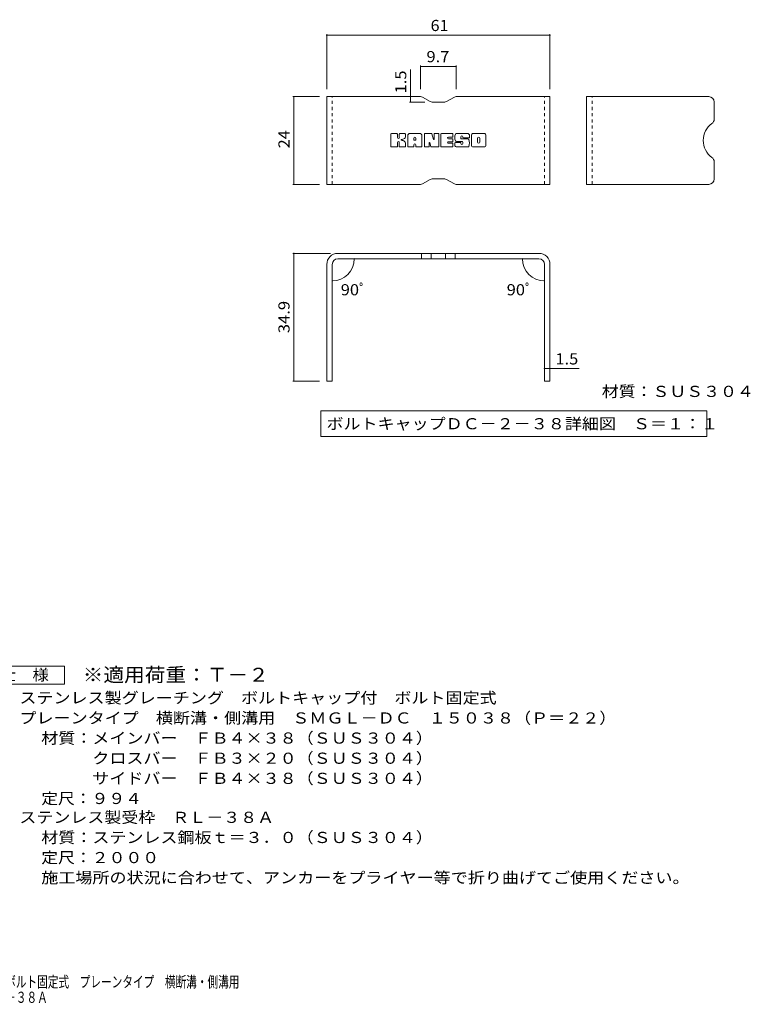
# Model space of a CAD drawing. Units: millimetres. Extents: x -1691 to 1837, y -1378 to 1313.
# Drawn here: x -160 to 1837, y -1378 to 1313 of the extents above; entities that cross this region are included whole.
import ezdxf

# ---------------------------------------------------------------- set-up
doc = ezdxf.new("R2010")
doc.units = ezdxf.units.MM
doc.header["$LTSCALE"] = 10
doc.linetypes.add('JWW_DASHED1', pattern=[1.693333, 0.846667, -0.846667])
for name, color, linetype in [('D-5', 7, 'Continuous'), ('F-3ﾚｲﾔ', 7, 'Continuous'), ('F-4ﾚｲﾔ', 7, 'Continuous'), ('F-5ﾚｲﾔ', 7, 'Continuous'), ('F-Fﾚｲﾔ', 7, 'Continuous')]:
    doc.layers.add(name, color=color, linetype=linetype)
doc.styles.add('ＭＳ ゴシック', font='txt', dxfattribs={"height": 1})

msp = doc.modelspace()

# ---------------------------------------------------------------- linework, layer by layer
at = {"layer": 'D-5', "color": 7, "linetype": 'Continuous', "lineweight": 9}
for p, q in [((-263.3, -453.7), (-38.3, -453.7)), ((-38.3, -453.7), (-38.3, -503.7)), ((-38.3, -503.7), (-263.3, -503.7))]:
    msp.add_line(p, q, dxfattribs=at)
at = {"layer": 'F-3ﾚｲﾔ', "color": 6, "linetype": 'Continuous', "lineweight": 9}
for p, q in [((935.6, 1102.8), (679.2, 1102.8)), ((679.2, 862.8), (679.2, 1102.8)), ((940.6, 1101.4), (961.9, 1089.1)), ((1001.5, 1087.8), (966.9, 1087.8)), ((1027.9, 1101.4), (1006.5, 1089.1)), ((1032.9, 1102.8), (1289.2, 1102.8)), ((1289.2, 862.8), (1289.2, 1102.8)), ((1389.4, 862.8), (1389.4, 1102.8)), ((1723.4, 1102.8), (1389.4, 1102.8)), ((1738.4, 1087.8), (1738.4, 1041.1)), ((1738.4, 877.8), (1738.4, 924.4)), ((935.6, 862.8), (679.2, 862.8)), ((940.6, 864.1), (961.9, 876.4)), ((1001.5, 877.8), (966.9, 877.8)), ((1027.9, 864.1), (1006.5, 876.4)), ((1032.9, 862.8), (1289.2, 862.8)), ((1723.4, 862.8), (1389.4, 862.8)), ((1259.2, 674.2), (709.2, 674.2)), ((938.3, 674.2), (938.3, 659.2)), ((964.3, 674.2), (964.3, 659.2)), ((1004.1, 674.2), (1004.1, 659.2)), ((1030.1, 674.2), (1030.1, 659.2)), ((1259.2, 659.2), (709.2, 659.2)), ((679.2, 644.2), (679.2, 325.2)), ((694.2, 644.2), (694.2, 325.2)), ((1274.2, 644.2), (1274.2, 325.2)), ((1289.2, 644.2), (1289.2, 325.2)), ((694.2, 325.2), (679.2, 325.2)), ((1289.2, 325.2), (1274.2, 325.2))]:
    msp.add_line(p, q, dxfattribs=at)
at = {"layer": 'F-3ﾚｲﾔ', "color": 6, "linetype": 'JWW_DASHED1', "lineweight": 9}
for p, q in [((694.2, 862.8), (694.2, 1102.8)), ((1274.2, 862.8), (1274.2, 1102.8)), ((1404.4, 862.8), (1404.4, 1102.8))]:
    msp.add_line(p, q, dxfattribs=at)
at = {"layer": 'F-3ﾚｲﾔ', "color": 6, "linetype": 'Continuous', "lineweight": 9}
for centre, radius, start, end in [((935.6, 1092.8), 10, 60, 90), ((966.9, 1097.8), 10, 240, 270), ((1001.5, 1097.8), 10, 270, 300), ((1032.9, 1092.8), 10, 90, 120), ((1723.4, 1087.8), 15, 0, 90), ((1765.1, 982.8), 56.7, 125.5487, 234.4513), ((1723.4, 1041.1), 15, 305.5487, 0), ((1723.4, 924.4), 15, 0, 54.4513), ((935.6, 872.8), 10, 270, 300), ((966.9, 867.8), 10, 90, 120), ((1001.5, 867.8), 10, 60, 90), ((1032.9, 872.8), 10, 240, 270), ((1723.4, 877.8), 15, 270, 0), ((709.2, 644.2), 30, 90, 180), ((1259.2, 644.2), 30, 0, 90), ((709.2, 644.2), 15, 90, 180), ((1259.2, 644.2), 15, 0, 90)]:
    msp.add_arc(centre, radius, start, end, dxfattribs=at)
at = {"layer": 'F-4ﾚｲﾔ', "color": 7, "linetype": 'Continuous', "lineweight": 9}
for p, q in [((679.2, 1273.3), (679.2, 1122.8)), ((1289.2, 1270.3), (679.2, 1270.3)), ((1289.2, 1273.3), (1289.2, 1122.8)), ((935.6, 1188), (935.6, 1122.8)), ((935.6, 1185), (1032.9, 1185)), ((1032.9, 1188), (1032.9, 1122.8)), ((908.3, 1102.8), (908.3, 1176.6)), ((586, 1102.8), (659.2, 1102.8)), ((589, 1102.8), (589, 862.8)), ((905.3, 1087.8), (946.9, 1087.8)), ((908.3, 1102.8), (908.3, 1087.8)), ((586, 862.8), (659.2, 862.8)), ((586, 674.2), (689.2, 674.2)), ((589, 325.2), (589, 674.2)), ((763.7, 659.2), (757.3, 659.2)), ((1204.7, 659.2), (1211.1, 659.2)), ((694.2, 604), (694.2, 602.1)), ((1274.2, 604), (1274.2, 602.1)), ((1274.2, 359.9), (1289.2, 359.9)), ((1289.2, 359.9), (1369.2, 359.9)), ((586, 325.2), (659.2, 325.2))]:
    msp.add_line(p, q, dxfattribs=at)
at = {"layer": 'F-4ﾚｲﾔ', "color": 7, "linetype": 'Continuous', "lineweight": 9, "const_width": 2}
for points in [[(680.2, 1270.3, 0.414214), (679.2, 1271.3, 0.414214), (678.2, 1270.3, 0.414214), (679.2, 1269.3, 0.414214)], [(1290.2, 1270.3, 0.414214), (1289.2, 1271.3, 0.414214), (1288.2, 1270.3, 0.414214), (1289.2, 1269.3, 0.414214)], [(936.6, 1185, 0.414214), (935.6, 1186, 0.414214), (934.6, 1185, 0.414214), (935.6, 1184, 0.414214)], [(1033.9, 1185, 0.414214), (1032.9, 1186, 0.414214), (1031.9, 1185, 0.414214), (1032.9, 1184, 0.414214)], [(590, 1102.8, 0.414214), (589, 1103.8, 0.414214), (588, 1102.8, 0.414214), (589, 1101.8, 0.414214)], [(909.3, 1102.8, 0.414214), (908.3, 1103.8, 0.414214), (907.3, 1102.8, 0.414214), (908.3, 1101.8, 0.414214)], [(909.3, 1087.8, 0.414214), (908.3, 1088.8, 0.414214), (907.3, 1087.8, 0.414214), (908.3, 1086.8, 0.414214)], [(590, 862.8, 0.414214), (589, 863.8, 0.414214), (588, 862.8, 0.414214), (589, 861.8, 0.414214)], [(590, 674.2, 0.414214), (589, 675.2, 0.414214), (588, 674.2, 0.414214), (589, 673.2, 0.414214)], [(755.3, 659.2, 0.414214), (754.3, 660.2, 0.414214), (753.3, 659.2, 0.414214), (754.3, 658.2, 0.414214)], [(1215.1, 659.2, 0.414214), (1214.1, 660.2, 0.414214), (1213.1, 659.2, 0.414214), (1214.1, 658.2, 0.414214)], [(695.2, 599.1, 0.414214), (694.2, 600.1, 0.414214), (693.2, 599.1, 0.414214), (694.2, 598.1, 0.414214)], [(1275.2, 599.1, 0.414214), (1274.2, 600.1, 0.414214), (1273.2, 599.1, 0.414214), (1274.2, 598.1, 0.414214)], [(1275.2, 359.9, 0.414214), (1274.2, 360.9, 0.414214), (1273.2, 359.9, 0.414214), (1274.2, 358.9, 0.414214)], [(1290.2, 359.9, 0.414214), (1289.2, 360.9, 0.414214), (1288.2, 359.9, 0.414214), (1289.2, 358.9, 0.414214)], [(590, 325.2, 0.414214), (589, 326.2, 0.414214), (588, 325.2, 0.414214), (589, 324.2, 0.414214)]]:
    msp.add_lwpolyline(points, format="xyb", close=True, dxfattribs=at)
at = {"layer": 'F-4ﾚｲﾔ', "color": 7, "linetype": 'Continuous', "lineweight": 9}
for centre, start, end in [((694.2, 659.2), 270, 0), ((1274.2, 659.2), 180, 270)]:
    msp.add_arc(centre, 60.1, start, end, dxfattribs=at)
at = {"layer": 'F-5ﾚｲﾔ', "color": 7, "linetype": 'Continuous', "lineweight": 9}
for p, q in [((662.7, 243.7), (662.7, 173.7)), ((662.7, 243.7), (1718.1, 243.7)), ((1718.1, 243.7), (1718.1, 173.7)), ((662.7, 173.7), (1718.1, 173.7))]:
    msp.add_line(p, q, dxfattribs=at)
at = {"layer": 'F-Fﾚｲﾔ', "color": 7, "linetype": 'Continuous', "lineweight": 9}
for p, q in [((854.1, 966.8), (854.1, 1000.3)), ((870.9, 1001.9), (855.7, 1001.9)), ((872.5, 1000.3), (872.5, 991.1)), ((877.5, 1000.3), (877.5, 991.1)), ((892.6, 1001.9), (879.1, 1001.9)), ((894.1, 1000.3), (894.1, 992.5)), ((900.8, 966.8), (900.8, 996.6)), ((933.9, 1001.9), (906, 1001.9)), ((939.2, 966.8), (939.2, 996.6)), ((945.9, 1000.3), (945.9, 966.8)), ((947.5, 1001.9), (964.5, 1001.9)), ((966, 1000.8), (970.8, 985.9)), ((972.4, 1000.3), (972.4, 986.1)), ((974, 1001.9), (984.2, 1001.9)), ((985.8, 1000.3), (985.8, 966.8)), ((990.9, 966.8), (990.9, 1000.3)), ((992.4, 1001.9), (1022.6, 1001.9)), ((1024.2, 993.5), (1024.2, 1000.3)), ((1064.1, 1001.9), (1033.5, 1001.9)), ((1069.3, 996.6), (1069.3, 990.1)), ((1074.4, 970.4), (1074.4, 996.6)), ((1109.1, 1001.9), (1079.6, 1001.9)), ((1114.3, 996.6), (1114.3, 970.4)), ((872.5, 966.8), (872.5, 977.6)), ((877.5, 966.8), (877.5, 977.6)), ((894.2, 966.8), (894.2, 976.1)), ((917.4, 983.9), (917.4, 989.4)), ((917.4, 966.8), (917.4, 971)), ((922, 983.4), (918, 983.4)), ((922.5, 983.9), (922.5, 989.4)), ((922.5, 966.8), (922.5, 971)), ((959.1, 966.8), (959.1, 975.9)), ((964, 966.3), (961.1, 976.2)), ((1022.6, 979.5), (1011.4, 979.5)), ((1022.5, 975.2), (1011.4, 975.2)), ((1022.6, 992), (1011.5, 992)), ((1022.6, 987.6), (1011.5, 987.6)), ((1024.1, 966.8), (1024.1, 973.7)), ((1024.2, 981.1), (1024.2, 986)), ((1029.2, 975.3), (1029.2, 970.4)), ((1030.8, 976.9), (1044.4, 976.9)), ((1049.4, 980.2), (1033.5, 980.2)), ((1045.8, 988.5), (1045.8, 992.6)), ((1045.9, 975.3), (1045.9, 974.2)), ((1047.4, 986.9), (1065, 986.9)), ((1050.9, 978.6), (1050.9, 974.2)), ((1051, 991.7), (1051, 992.6)), ((1052.6, 990.1), (1069.3, 990.1)), ((1091.1, 978.4), (1091.1, 988.7)), ((1097.6, 978.4), (1097.6, 988.7)), ((855.7, 965.2), (870.9, 965.2)), ((879, 965.2), (892.6, 965.2)), ((915.9, 965.2), (902.4, 965.2)), ((924.1, 965.2), (937.6, 965.2)), ((957.5, 965.2), (947.5, 965.2)), ((984.2, 965.2), (965.5, 965.2)), ((992.4, 965.2), (1022.5, 965.2)), ((1065, 965.2), (1034.5, 965.2)), ((1109.1, 965.2), (1079.6, 965.2))]:
    msp.add_line(p, q, dxfattribs=at)
for centre, radius, start, end in [((855.7, 1000.3), 1.57, 90, 180), ((870.9, 1000.3), 1.57, 0, 90), ((879.1, 1000.3), 1.57, 90, 180), ((892.6, 1000.3), 1.57, 0, 90), ((906, 996.6), 5.24, 90, 180), ((933.9, 996.6), 5.24, 0, 90), ((947.5, 1000.3), 1.57, 90, 180), ((964.5, 1000.3), 1.57, 17.7564, 90), ((974, 1000.3), 1.57, 90, 180), ((984.2, 1000.3), 1.57, 0, 90), ((992.4, 1000.3), 1.57, 90, 180), ((1022.6, 1000.3), 1.57, 0, 90), ((1053, 991), 23.8, 157.1011, 202.8989), ((1033.5, 999.3), 2.62, 90, 157.1011), ((1064.1, 996.6), 5.24, 0, 90), ((1079.6, 996.6), 5.24, 90, 180), ((1109.1, 996.6), 5.24, 0, 90), ((875, 991.1), 2.51, 180, 0), ((875, 977.6), 2.49, 0, 180), ((883.4, 984.3), 0.878, 97.3317, 266.5718), ((880.4, 1007.7), 22.6, 277.3317, 299.4207), ((882.3, 967.1), 16.4, 53.7199, 86.5718), ((888.9, 992.5), 5.24, 299.4207, 0), ((888.9, 976.1), 5.24, 0, 53.7199), ((920, 989.4), 2.55, 0, 180), ((918, 983.9), 0.524, 180, 270), ((920, 971), 2.55, 0, 180), ((922, 983.9), 0.524, 270, 0), ((960.1, 975.9), 1.01, 16.4888, 180), ((971.6, 986.1), 0.827, 197.7564, 0), ((1011.5, 989.8), 2.2, 90, 270), ((1011.4, 977.4), 2.14, 90, 270), ((1022.5, 973.7), 1.57, 0, 90), ((1022.6, 993.5), 1.57, 270, 0), ((1022.6, 986), 1.57, 0, 90), ((1022.6, 981.1), 1.57, 270, 0), ((1030.8, 975.3), 1.57, 90, 180), ((1034.5, 970.4), 5.24, 180, 270), ((1033.5, 982.8), 2.62, 202.8989, 270), ((1044.4, 975.3), 1.57, 0, 90), ((1048.4, 992.6), 2.59, 0, 180), ((1047.4, 988.5), 1.57, 180, 270), ((1048.4, 974.2), 2.5, 180, 0), ((1049.4, 978.6), 1.57, 0, 90), ((1052.6, 991.7), 1.57, 180, 270), ((1065, 984.3), 2.62, 22.908, 90), ((1045.6, 976), 23.7, 337.092, 22.908), ((1079.6, 970.4), 5.24, 180, 270), ((1094.4, 988.7), 3.21, 0, 180), ((1094.4, 978.4), 3.21, 180, 0), ((1109.1, 970.4), 5.24, 270, 0), ((855.7, 966.8), 1.57, 180, 270), ((870.9, 966.8), 1.57, 270, 0), ((879, 966.8), 1.57, 180, 270), ((892.6, 966.8), 1.57, 270, 0), ((902.4, 966.8), 1.57, 180, 270), ((915.9, 966.8), 1.57, 270, 0), ((924.1, 966.8), 1.57, 180, 270), ((937.6, 966.8), 1.57, 270, 0), ((947.5, 966.8), 1.57, 180, 270), ((957.5, 966.8), 1.57, 270, 0), ((965.5, 966.8), 1.57, 196.4888, 270), ((984.2, 966.8), 1.57, 270, 0), ((992.4, 966.8), 1.57, 180, 270), ((1022.5, 966.8), 1.57, 270, 0), ((1065, 967.8), 2.62, 270, 337.092)]:
    msp.add_arc(centre, radius, start, end, dxfattribs=at)

# ---------------------------------------------------------------- texts
at = {"layer": 'D-5', "color": 3, "linetype": 'Continuous', "lineweight": 9, "style": 'ＭＳ ゴシック', "width": 1.088889}
msp.add_text('※適用荷重：Ｔ－２', height=38.1, dxfattribs=at).set_placement((11.7, -496.6))
at = {"layer": 'D-5', "color": 2, "linetype": 'Continuous', "lineweight": 211, "style": 'ＭＳ ゴシック', "width": 1.083333}
msp.add_text('仕\u3000様', height=30.48, dxfattribs=at).set_placement((-215.8, -493))
at = {"layer": 'D-5', "color": 2, "linetype": 'Continuous', "lineweight": 9, "style": 'ＭＳ ゴシック'}
for s, width, p in [('ステンレス製グレーチング\u3000ボルトキャップ付\u3000ボルト固定式', 1.120536, (-161.2, -555.9)), ('プレーンタイプ\u3000横断溝・側溝用\u3000ＳＭＧＬ－ＤＣ\u3000１５０３８（Ｐ＝２２）', 1.121429, (-161.2, -610.9)), ('材質：メインバー\u3000ＦＢ４×３８（ＳＵＳ３０４）', 1.119565, (-101.5, -665.9)), ('\u3000\u3000\u3000クロスバー\u3000ＦＢ３×２０（ＳＵＳ３０４）', 1.119565, (-101.5, -720.9)), ('\u3000\u3000\u3000サイドバー\u3000ＦＢ４×３８（ＳＵＳ３０４）', 1.119565, (-101.5, -775.9)), ('定尺：９９４', 1.104167, (-101.5, -830.9)), ('ステンレス製受枠\u3000ＲＬ－３８Ａ', 1.116667, (-161.2, -882.5)), ('材質：ステンレス鋼板ｔ＝３．０（ＳＵＳ３０４）', 1.119565, (-101.5, -937.5)), ('施工場所の状況に合わせて、アンカーをプライヤー等で折り曲げてご使用ください。', 1.121711, (-101.5, -1047.5))]:
    msp.add_text(s, height=30.48, dxfattribs=dict(at, width=width)).set_placement(p)
at = {"layer": 'D-5', "color": 2, "linetype": 'Continuous', "lineweight": 9, "style": 'ＭＳ ゴシック', "width": 1.107143}
msp.add_text('定尺：２０００', height=30.48, rotation=359.9999, dxfattribs=at).set_placement((-101.5, -992.5))
at = {"layer": 'F-4ﾚｲﾔ', "color": 2, "linetype": 'Continuous', "lineweight": 211, "style": 'ＭＳ ゴシック'}
for s, width, p in [('61', 1.0625, (963, 1281.9)), ('9.7', 1.083333, (951.7, 1196.7)), ('90ﾟ', 1.083333, (717.3, 559.6)), ('90ﾟ', 1.083333, (1171, 559.6)), ('1.5', 1.083333, (1304.2, 370.6))]:
    msp.add_text(s, height=30.48, dxfattribs=dict(at, width=width)).set_placement(p)
for s, width, p in [('1.5', 1.083333, (896.6, 1111.6)), ('24', 1.0625, (577.4, 961.5)), ('34.9', 1.09375, (577.4, 456))]:
    msp.add_text(s, height=30.48, rotation=90, dxfattribs=dict(at, width=width)).set_placement(p)
at = {"layer": 'F-5ﾚｲﾔ', "color": 2, "linetype": 'Continuous', "lineweight": 211, "style": 'ＭＳ ゴシック'}
for s, width, p in [('材質：ＳＵＳ３０４', 1.111111, (1430.9, 281.7)), ('ボルトキャップＤＣ－２－３８詳細図\u3000Ｓ＝１：１', 1.119565, (678.3, 193.3))]:
    msp.add_text(s, height=30.48, dxfattribs=dict(at, width=width)).set_placement(p)
at = {"layer": 'F-5ﾚｲﾔ', "color": 2, "linetype": 'Continuous', "lineweight": 9, "style": 'ＭＳ ゴシック', "width": 0.7}
for s, p in [('ステンレス製グレーチング\u3000ボルトキャップ付\u3000ボルト固定式\u3000プレーンタイプ\u3000横断溝・側溝用', (-840.4, -1332.2)), ('ＳＭＧＬ－ＤＣ\u3000１５０３８（Ｐ＝２２）＋ＲＬ－３８Ａ', (-840.4, -1374.3))]:
    msp.add_text(s, height=30.48, dxfattribs=at).set_placement(p)

doc.saveas('drawing.dxf')
